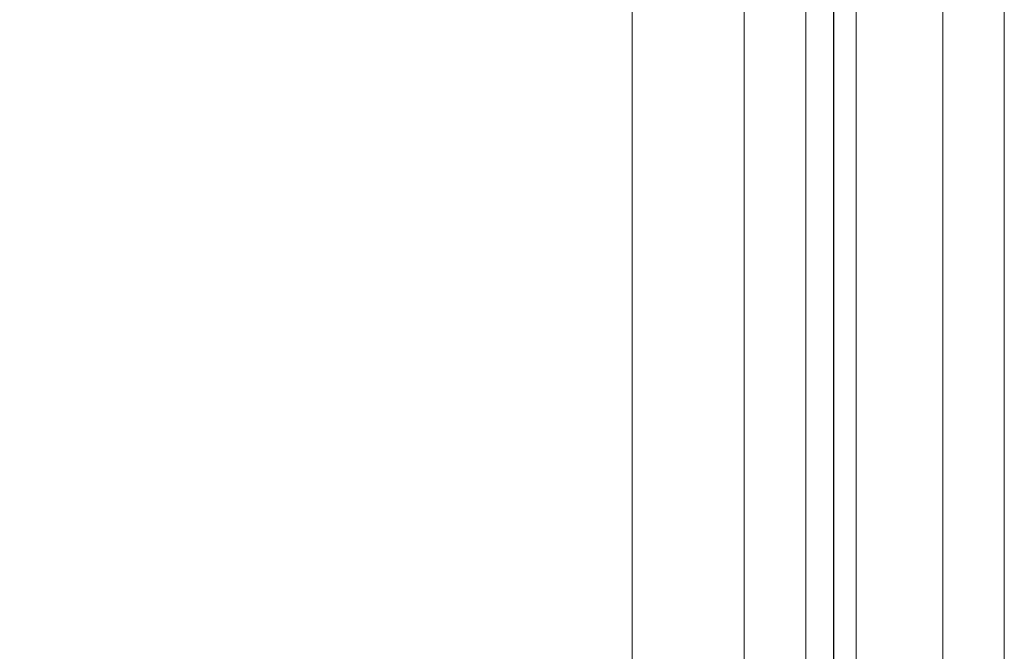
# Model space of a CAD drawing. Units: inches. Extents: x -4.3 to 12.7, y -11 to 0.
# Drawn here: x 4.7 to 5, y -6.7 to -6.5 of the extents above; entities that cross this region are included whole.
import ezdxf

# ---------------------------------------------------------------- set-up
doc = ezdxf.new("R2010")
doc.units = ezdxf.units.IN
doc.header["$MEASUREMENT"] = 0
doc.layers.add('Drawing', color=7, linetype='Continuous', lineweight=0)

# ---------------------------------------------------------------- blocks, each defined once
blk = doc.blocks.new('Block_3')
at = {"layer": 'Drawing', "color": 18, "lineweight": 5, "true_color": 0x000000}
for p, q in [((4.96659, -6.27072), (4.96659, -7.03677)), ((4.96659, -7.03677), (4.96659, -6.27072)), ((5.0017, -6.4234), (5.0017, -6.48044)), ((4.9315, -6.85688), (4.9315, -6.42516)), ((4.9315, -6.42516), (4.9315, -6.85688)), ((4.9315, -6.42516), (4.9315, -6.85688)), ((4.9859, -6.87706), (4.9859, -6.46289)), ((4.99468, -6.87706), (4.99468, -6.46289)), ((5.0482, -6.53572), (5.0482, -6.47167)), ((5.0017, -6.48044), (5.0017, -6.54099)), ((5.0482, -6.53572), (5.0482, -6.60241)), ((5.0017, -6.54099), (5.0017, -6.60504)), ((5.0482, -6.60241), (5.0482, -6.66998)), ((5.0017, -6.66998), (5.0017, -6.60504)), ((5.0482, -6.66998), (5.0482, -6.73842))]:
    blk.add_line(p, q, dxfattribs=at)
for points in [[(4.73933, -6.27686), (4.78408, -6.27248), (4.82971, -6.27072), (4.9666, -6.27072), (4.9666, -7.03677), (4.82971, -7.03677), (4.81391, -7.03501), (4.79987, -7.03063), (4.78583, -7.02361)], [(4.9859, -7.03677), (4.98415, -7.03677), (4.97976, -7.03677), (4.97362, -7.03677), (4.9666, -7.03677), (4.9666, -6.27072), (4.97362, -6.27072), (4.97976, -6.27072), (4.98415, -6.27072), (4.9859, -6.27072), (4.9859, -6.42691)], [(5.0289, -6.4234), (5.0017, -6.4234), (5.0017, -6.40059), (5.0017, -6.3769), (5.0017, -6.35233), (5.0017, -6.326), (5.0289, -6.326), (5.0289, -6.35233), (5.0289, -6.3769), (5.0289, -6.40059), (5.0289, -6.4234), (5.0017, -6.4234), (5.0017, -6.48044), (5.0017, -6.54099)], [(5.0482, -6.53572), (5.0482, -6.47167), (5.0482, -6.412), (5.0482, -6.39269), (5.0482, -6.37163)], [(4.92974, -6.86566), (4.9315, -6.85688), (4.9315, -6.42516), (4.92974, -6.41638), (4.92535, -6.40936), (4.91921, -6.4041), (4.91131, -6.40147), (4.88236, -6.39796), (4.85428, -6.3962), (4.82532, -6.39532), (4.79636, -6.3962), (4.76828, -6.39883), (4.7402, -6.40322)], [(5.0289, -6.73491), (5.0289, -6.66998), (5.0289, -6.60504), (5.0289, -6.54099), (5.0289, -6.48044), (5.0289, -6.4234), (5.03592, -6.42253), (5.04294, -6.41989), (5.04645, -6.41638), (5.0482, -6.412), (5.0482, -6.47167), (5.0482, -6.53572), (5.0482, -6.60241), (5.0482, -6.66998), (5.0482, -6.73842)], [(5.0289, -6.73491), (5.0289, -6.66998), (5.0289, -6.60504), (5.0289, -6.54099), (5.0289, -6.48044), (5.0289, -6.4234), (5.03592, -6.42253), (5.04294, -6.41989), (5.04645, -6.41638), (5.0482, -6.412), (5.0482, -6.47167), (5.0482, -6.53572), (5.0482, -6.60241), (5.0482, -6.66998), (5.0482, -6.73842)], [(5.0289, -6.4234), (5.00169, -6.4234), (5.00169, -6.48044), (5.00169, -6.54099)], [(5.00169, -6.4234), (5.00169, -6.48044), (5.00169, -6.54099), (5.00169, -6.60504)], [(5.0289, -6.4234), (5.0289, -6.48044), (5.0289, -6.54099)], [(5.0289, -6.4234), (5.0289, -6.48044), (5.0289, -6.54099)], [(4.9859, -6.89286), (4.9859, -6.87706), (4.9859, -6.46289), (4.9859, -6.4471)], [(4.99468, -6.46289), (4.99468, -6.87707), (4.98853, -6.87707), (4.9859, -6.87707), (4.9859, -6.46289), (4.98853, -6.46289), (4.99468, -6.46289)], [(4.99467, -6.46289), (4.99467, -6.87706), (4.98853, -6.87706), (4.9859, -6.87706), (4.9859, -6.46289), (4.98853, -6.46289), (4.99467, -6.46289)], [(5.00169, -6.87706), (4.99468, -6.87706), (4.99468, -6.46289), (5.00169, -6.46289)], [(5.0482, -6.53572), (5.0482, -6.60241), (5.0482, -6.66998), (5.0482, -6.73842), (5.0482, -6.80423), (5.0482, -6.86829), (5.0482, -6.92796), (5.0482, -6.94726), (5.0482, -6.9692), (5.0482, -6.99114)], [(5.00169, -6.54099), (5.00169, -6.60504), (5.00169, -6.66998), (5.00169, -6.73491), (5.00169, -6.79897)], [(5.0017, -6.54099), (5.0017, -6.60504), (5.0017, -6.66998), (5.0017, -6.73491), (5.0017, -6.79897)], [(5.0289, -6.54099), (5.0289, -6.60504), (5.0289, -6.66998), (5.0289, -6.73491)], [(5.0289, -6.54099), (5.0289, -6.60504), (5.0289, -6.66998), (5.0289, -6.73491)], [(5.00169, -6.91743), (5.00169, -6.86039), (5.00169, -6.79897), (5.00169, -6.73491), (5.00169, -6.66998), (5.00169, -6.60504)]]:
    blk.add_lwpolyline(points, dxfattribs=at)

msp = doc.modelspace()

# ---------------------------------------------------------------- block references
at = {"layer": 'Drawing'}
msp.add_blockref('Block_3', (0, 0), dxfattribs=at)

doc.saveas('drawing.dxf')
